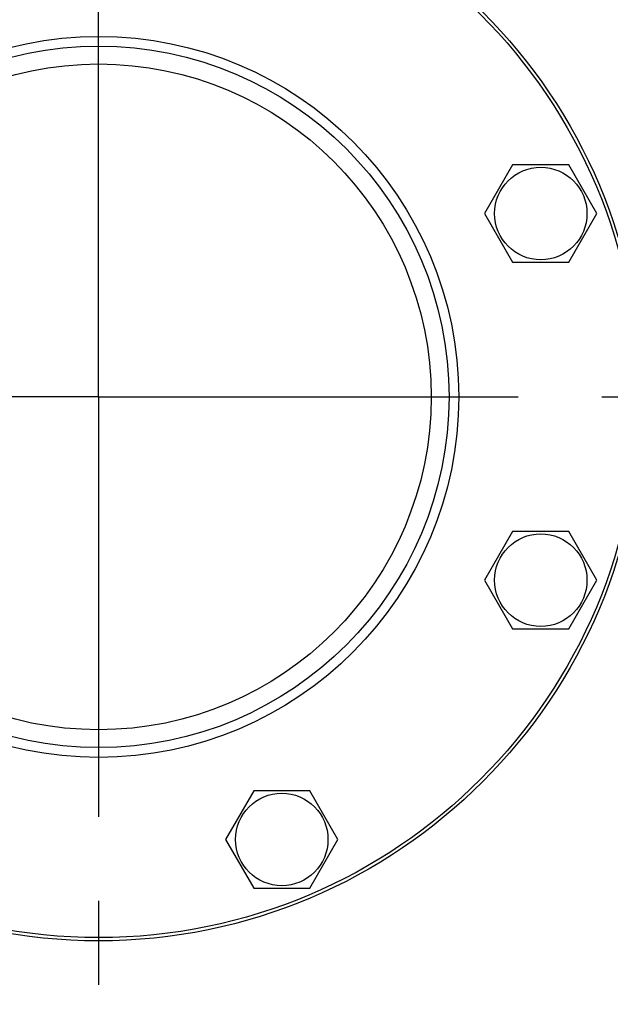
# Model space of a CAD drawing. Units: millimetres. Extents: x 0 to 7636, y -5 to 5400.
# Drawn here: x 4799 to 5021, y 4210 to 4580 of the extents above; entities that cross this region are included whole.
import ezdxf

# ---------------------------------------------------------------- set-up
doc = ezdxf.new("R2010")
doc.units = ezdxf.units.MM
doc.header["$LTSCALE"] = 420
doc.linetypes.add('CENTER', pattern=[0.6, 0.375, -0.075, 0.075, -0.075])
doc.layers.get('0').update_dxf_attribs({"linetype": 'CONTINUOUS'})
doc.layers.add('AXIS', color=7, linetype='CONTINUOUS')

msp = doc.modelspace()

# ---------------------------------------------------------------- linework, layer by layer
at = {"color": 7, "linetype": 'Continuous'}
for p, q in [((4984.417, 4525.293), (4973.867, 4507.02)), ((5005.516, 4525.293), (4984.417, 4525.293)), ((5016.066, 4507.02), (5005.516, 4525.293)), ((4973.867, 4507.02), (4984.417, 4488.747)), ((5005.516, 4488.747), (5016.066, 4507.02)), ((4984.417, 4488.747), (5005.516, 4488.747)), ((4984.417, 4387.77), (4973.867, 4369.498)), ((5005.516, 4387.77), (4984.417, 4387.77)), ((5016.066, 4369.498), (5005.516, 4387.77)), ((4973.867, 4369.498), (4984.417, 4351.225)), ((5005.516, 4351.225), (5016.066, 4369.498)), ((4984.417, 4351.225), (5005.516, 4351.225)), ((4887.174, 4290.527), (4876.624, 4272.255)), ((4908.273, 4290.527), (4887.174, 4290.527)), ((4918.823, 4272.255), (4908.273, 4290.527)), ((4876.624, 4272.255), (4887.174, 4253.982)), ((4908.273, 4253.982), (4918.823, 4272.255)), ((4887.174, 4253.982), (4908.273, 4253.982))]:
    msp.add_line(p, q, dxfattribs=at)
for centre, radius in [((4828.962, 4438.259), 204.045), ((4828.962, 4438.259), 202.827), ((4828.962, 4438.259), 135.218), ((4828.962, 4438.259), 131.564), ((4828.962, 4438.259), 124.864), ((4994.967, 4507.02), 17.359), ((4994.967, 4369.498), 17.359), ((4897.724, 4272.255), 17.359)]:
    msp.add_circle(centre, radius, dxfattribs=at)
at = {"layer": 'AXIS', "color": 7, "linetype": 'CENTER'}
for q in [(4828.962, 4668.844), (4774.417, 4438.259), (4828.962, 4210.417), (5047.674, 4438.259)]:
    msp.add_line((4828.962, 4438.259), q, dxfattribs=at)

doc.saveas('drawing.dxf')
